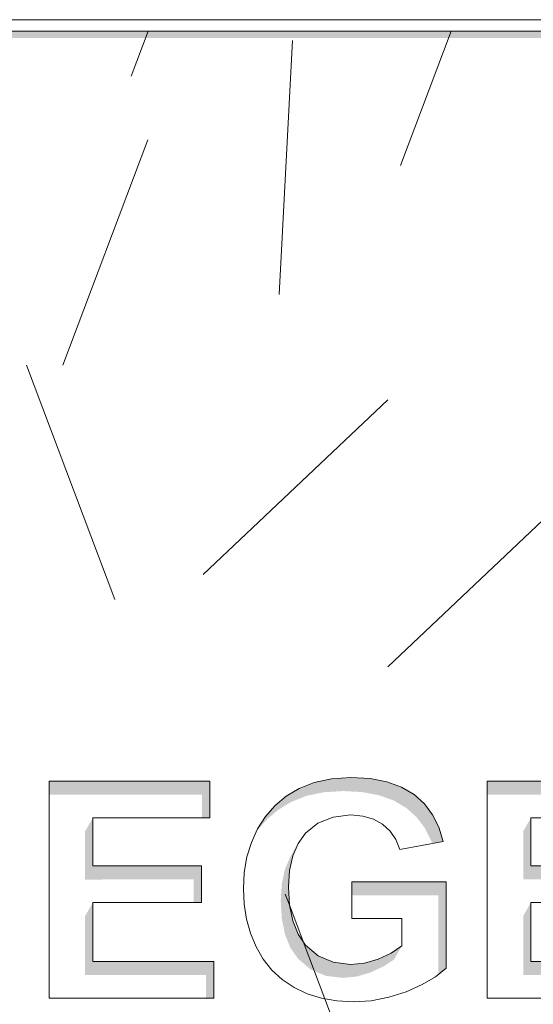
# Model space of a CAD drawing. Units: millimetres. Extents: x 7358401 to 8262318, y -141311 to 19947.
# Drawn here: x 8041203 to 8043451, y 7525 to 11830 of the extents above; entities that cross this region are included whole.
import ezdxf

# ---------------------------------------------------------------- set-up
doc = ezdxf.new("R2010")
doc.units = ezdxf.units.MM
doc.header["$MEASUREMENT"] = 0
doc.layers.add('00 MURS.CBA', color=7, linetype='Continuous')
doc.layers.add('00 MURS.CBA_Stylo_No__252', color=7, linetype='Continuous', lineweight=13, true_color=0x929292)
doc.layers.add('00 MURS.CBA_Stylo_No__9', color=7, linetype='Continuous', lineweight=5)

# ---------------------------------------------------------------- blocks, each defined once
blk = doc.blocks.new('Elément de coupe_36', base_point=(8019789, 0))
at = {"layer": '00 MURS.CBA_Stylo_No__9', "color": 7, "linetype": 'Continuous', "lineweight": 5}
for p, q in [((8062161.6, 11830), (8036716.6, 11830)), ((8062161.6, 11780), (8036716.6, 11780))]:
    blk.add_line(p, q, dxfattribs=at)
blk = doc.blocks.new('*X169', base_point=(8019789, 0))
at = {"layer": '00 MURS.CBA_Stylo_No__9', "color": 7, "linetype": 'Continuous', "lineweight": 5}
for p, q in [((8041620.1, 9294.8), (8041232.2, 10320)), ((8042005.5, 9403.9), (8042813.9, 10167.7)), ((8042813.9, 9000.6), (8043622.3, 9764.4)), ((8042443.5, 7799.4), (8042384.7, 7955)), ((8042730.9, 7040), (8042538.4, 7548.7))]:
    blk.add_line(p, q, dxfattribs=at)
blk = doc.blocks.new('*X172', base_point=(8019789, 0))
at = {"layer": '00 MURS.CBA', "linetype": 'Continuous', "lineweight": 0, "true_color": 0x000000}
blk.add_hatch(color=18, dxfattribs=at).paths.add_polyline_path([(8041331.6, 8500.3), (8041331.6, 7551.4), (8041331.6, 7551.4), (8041331.6, 8500.3)])
blk = doc.blocks.new('*X173', base_point=(8019789, 0))
at = {"layer": '00 MURS.CBA', "linetype": 'Continuous', "lineweight": 0, "true_color": 0x000000}
blk.add_hatch(color=18, dxfattribs=at).paths.add_polyline_path([(8042656.4, 8060.3), (8042656.4, 7900), (8042656.4, 7900), (8042656.4, 8060.3)])
blk = doc.blocks.new('*X174', base_point=(8019789, 0))
at = {"layer": '00 MURS.CBA', "linetype": 'Continuous', "lineweight": 0, "true_color": 0x000000}
blk.add_hatch(color=18, dxfattribs=at).paths.add_polyline_path([(8042524.1, 7551.1), (8042591.4, 7539.4), (8042591.4, 7539.4), (8042524.1, 7551.1)])
blk = doc.blocks.new('*X175', base_point=(8019789, 0))
at = {"layer": '00 MURS.CBA', "linetype": 'Continuous', "lineweight": 0, "true_color": 0x000000}
blk.add_hatch(color=18, dxfattribs=at).paths.add_polyline_path([(8042461.6, 7570.6), (8042524.1, 7551.1), (8042524.1, 7551.1), (8042461.7, 7570.6)])
blk = doc.blocks.new('*X176', base_point=(8019789, 0))
at = {"layer": '00 MURS.CBA', "linetype": 'Continuous', "lineweight": 0, "true_color": 0x000000}
blk.add_hatch(color=18, dxfattribs=at).paths.add_polyline_path([(8042403.9, 7598), (8042461.6, 7570.6), (8042461.7, 7570.6), (8042403.9, 7598)])
blk = doc.blocks.new('*X177', base_point=(8019789, 0))
at = {"layer": '00 MURS.CBA', "linetype": 'Continuous', "lineweight": 0, "true_color": 0x000000}
blk.add_hatch(color=18, dxfattribs=at).paths.add_polyline_path([(8042352, 7632.5), (8042403.9, 7598), (8042403.9, 7598), (8042352, 7632.5)])
blk = doc.blocks.new('*X178', base_point=(8019789, 0))
at = {"layer": '00 MURS.CBA', "linetype": 'Continuous', "lineweight": 0, "true_color": 0x000000}
blk.add_hatch(color=18, dxfattribs=at).paths.add_polyline_path([(8042307, 7673.8), (8042352, 7632.5), (8042352, 7632.5), (8042307, 7673.8)])
blk = doc.blocks.new('*X179', base_point=(8019789, 0))
at = {"layer": '00 MURS.CBA', "linetype": 'Continuous', "lineweight": 0, "true_color": 0x000000}
blk.add_hatch(color=18, dxfattribs=at).paths.add_polyline_path([(8042268.9, 7721.8), (8042307, 7673.8), (8042307, 7673.8), (8042268.9, 7721.8)])
blk = doc.blocks.new('*X180', base_point=(8019789, 0))
at = {"layer": '00 MURS.CBA', "linetype": 'Continuous', "lineweight": 0, "true_color": 0x000000}
blk.add_hatch(color=18, dxfattribs=at).paths.add_polyline_path([(8042237.6, 7776.5), (8042268.9, 7721.8), (8042268.9, 7721.8), (8042237.6, 7776.5)])
blk = doc.blocks.new('*X181', base_point=(8019789, 0))
at = {"layer": '00 MURS.CBA', "linetype": 'Continuous', "lineweight": 0, "true_color": 0x000000}
blk.add_hatch(color=18, dxfattribs=at).paths.add_polyline_path([(8042213.3, 7835.8), (8042237.6, 7776.5), (8042237.6, 7776.5), (8042213.3, 7835.8)])
blk = doc.blocks.new('*X182', base_point=(8019789, 0))
at = {"layer": '00 MURS.CBA', "linetype": 'Continuous', "lineweight": 0, "true_color": 0x000000}
blk.add_hatch(color=18, dxfattribs=at).paths.add_polyline_path([(8042195.9, 7897.7), (8042213.3, 7835.8), (8042213.3, 7835.8), (8042195.9, 7897.7)])
blk = doc.blocks.new('*X183', base_point=(8019789, 0))
at = {"layer": '00 MURS.CBA', "linetype": 'Continuous', "lineweight": 0, "true_color": 0x000000}
blk.add_hatch(color=18, dxfattribs=at).paths.add_polyline_path([(8042185.4, 7962.1), (8042195.9, 7897.7), (8042195.9, 7897.7), (8042185.4, 7962.1)])
blk = doc.blocks.new('*X184', base_point=(8019789, 0))
at = {"layer": '00 MURS.CBA', "linetype": 'Continuous', "lineweight": 0, "true_color": 0x000000}
blk.add_hatch(color=18, dxfattribs=at).paths.add_polyline_path([(8042182, 8029.1), (8042185.4, 7962.1), (8042185.4, 7962.1), (8042182, 8029.1)])
blk = doc.blocks.new('*X185', base_point=(8019789, 0))
at = {"layer": '00 MURS.CBA', "linetype": 'Continuous', "lineweight": 0, "true_color": 0x000000}
blk.add_hatch(color=18, dxfattribs=at).paths.add_polyline_path([(8042185.8, 8101.1), (8042182, 8029.1), (8042182, 8029.1), (8042185.9, 8101.1)])
blk = doc.blocks.new('*X186', base_point=(8019789, 0))
at = {"layer": '00 MURS.CBA', "linetype": 'Continuous', "lineweight": 0, "true_color": 0x000000}
blk.add_hatch(color=18, dxfattribs=at).paths.add_polyline_path([(8042197.5, 8169), (8042185.8, 8101.1), (8042185.9, 8101.1), (8042197.5, 8169)])
blk = doc.blocks.new('*X187', base_point=(8019789, 0))
at = {"layer": '00 MURS.CBA', "linetype": 'Continuous', "lineweight": 0, "true_color": 0x000000}
blk.add_hatch(color=18, dxfattribs=at).paths.add_polyline_path([(8042216.9, 8232.7), (8042197.5, 8169), (8042197.5, 8169), (8042216.9, 8232.7)])
blk = doc.blocks.new('*X188', base_point=(8019789, 0))
at = {"layer": '00 MURS.CBA', "linetype": 'Continuous', "lineweight": 0, "true_color": 0x000000}
blk.add_hatch(color=18, dxfattribs=at).paths.add_polyline_path([(8042244.1, 8292.4), (8042216.9, 8232.7), (8042216.9, 8232.7), (8042244.1, 8292.4)])
blk = doc.blocks.new('*X189', base_point=(8019789, 0))
at = {"layer": '00 MURS.CBA', "linetype": 'Continuous', "lineweight": 0, "true_color": 0x000000}
blk.add_hatch(color=18, dxfattribs=at).paths.add_polyline_path([(8042278.7, 8346.6), (8042244.1, 8292.4), (8042244.1, 8292.4), (8042278.7, 8346.6)])
blk = doc.blocks.new('*X190', base_point=(8019789, 0))
at = {"layer": '00 MURS.CBA', "linetype": 'Continuous', "lineweight": 0, "true_color": 0x000000}
blk.add_hatch(color=18, dxfattribs=at).paths.add_polyline_path([(8042320.6, 8394.1), (8042278.7, 8346.6), (8042278.7, 8346.6), (8042320.6, 8394.1)])
blk = doc.blocks.new('*X191', base_point=(8019789, 0))
at = {"layer": '00 MURS.CBA', "linetype": 'Continuous', "lineweight": 0, "true_color": 0x000000}
blk.add_hatch(color=18, dxfattribs=at).paths.add_polyline_path([(8042369.6, 8434.9), (8042320.6, 8394.1), (8042320.6, 8394.1), (8042369.6, 8434.9)])
blk = doc.blocks.new('*X192', base_point=(8019789, 0))
at = {"layer": '00 MURS.CBA', "linetype": 'Continuous', "lineweight": 0, "true_color": 0x000000}
blk.add_hatch(color=18, dxfattribs=at).paths.add_polyline_path([(8042425.8, 8469), (8042369.6, 8434.9), (8042369.6, 8434.9), (8042425.9, 8469)])
blk = doc.blocks.new('*X193', base_point=(8019789, 0))
at = {"layer": '00 MURS.CBA', "linetype": 'Continuous', "lineweight": 0, "true_color": 0x000000}
blk.add_hatch(color=18, dxfattribs=at).paths.add_polyline_path([(8042491.6, 8495.2), (8042425.8, 8469), (8042425.9, 8469), (8042491.6, 8495.2)])
blk = doc.blocks.new('*X194', base_point=(8019789, 0))
at = {"layer": '00 MURS.CBA', "linetype": 'Continuous', "lineweight": 0, "true_color": 0x000000}
blk.add_hatch(color=18, dxfattribs=at).paths.add_polyline_path([(8042567.3, 8510.9), (8042491.6, 8495.2), (8042491.6, 8495.2), (8042567.3, 8510.9)])
blk = doc.blocks.new('*X195', base_point=(8019789, 0))
at = {"layer": '00 MURS.CBA', "linetype": 'Continuous', "lineweight": 0, "true_color": 0x000000}
blk.add_hatch(color=18, dxfattribs=at).paths.add_polyline_path([(8042849.1, 8244.9), (8042866.4, 8201.4), (8042866.4, 8201.5), (8042849.2, 8244.9)])
blk = doc.blocks.new('*X196', base_point=(8019789, 0))
at = {"layer": '00 MURS.CBA', "linetype": 'Continuous', "lineweight": 0, "true_color": 0x000000}
blk.add_hatch(color=18, dxfattribs=at).paths.add_polyline_path([(8042824, 8281.7), (8042849.1, 8244.9), (8042849.2, 8244.9), (8042824, 8281.7)])
blk = doc.blocks.new('*X197', base_point=(8019789, 0))
at = {"layer": '00 MURS.CBA', "linetype": 'Continuous', "lineweight": 0, "true_color": 0x000000}
blk.add_hatch(color=18, dxfattribs=at).paths.add_polyline_path([(8042791.1, 8312), (8042824, 8281.7), (8042824, 8281.7), (8042791.1, 8312)])
blk = doc.blocks.new('*X198', base_point=(8019789, 0))
at = {"layer": '00 MURS.CBA', "linetype": 'Continuous', "lineweight": 0, "true_color": 0x000000}
blk.add_hatch(color=18, dxfattribs=at).paths.add_polyline_path([(8042751.2, 8334.5), (8042791.1, 8312), (8042791.1, 8312), (8042751.2, 8334.5)])
blk = doc.blocks.new('*X199', base_point=(8019789, 0))
at = {"layer": '00 MURS.CBA', "linetype": 'Continuous', "lineweight": 0, "true_color": 0x000000}
blk.add_hatch(color=18, dxfattribs=at).paths.add_polyline_path([(8042705.1, 8348), (8042751.2, 8334.5), (8042751.2, 8334.5), (8042705.1, 8348)])
blk = doc.blocks.new('*X200', base_point=(8019789, 0))
at = {"layer": '00 MURS.CBA', "linetype": 'Continuous', "lineweight": 0, "true_color": 0x000000}
blk.add_hatch(color=18, dxfattribs=at).paths.add_polyline_path([(8042653, 8352.5), (8042705.1, 8348), (8042705.1, 8348), (8042653, 8352.5)])
blk = doc.blocks.new('*X201', base_point=(8019789, 0))
at = {"layer": '00 MURS.CBA', "linetype": 'Continuous', "lineweight": 0, "true_color": 0x000000}
blk.add_hatch(color=18, dxfattribs=at).paths.add_polyline_path([(8042711.4, 7705.1), (8042651.2, 7699.2), (8042651.2, 7699.2), (8042711.4, 7705.1)])
blk = doc.blocks.new('*X202', base_point=(8019789, 0))
at = {"layer": '00 MURS.CBA', "linetype": 'Continuous', "lineweight": 0, "true_color": 0x000000}
blk.add_hatch(color=18, dxfattribs=at).paths.add_polyline_path([(8042771.8, 7722.8), (8042711.4, 7705.1), (8042711.4, 7705.1), (8042771.9, 7722.8)])
blk = doc.blocks.new('*X203', base_point=(8019789, 0))
at = {"layer": '00 MURS.CBA', "linetype": 'Continuous', "lineweight": 0, "true_color": 0x000000}
blk.add_hatch(color=18, dxfattribs=at).paths.add_polyline_path([(8042828.1, 7748.8), (8042771.8, 7722.8), (8042771.9, 7722.8), (8042828.1, 7748.8)])
blk = doc.blocks.new('*X204', base_point=(8019789, 0))
at = {"layer": '00 MURS.CBA', "linetype": 'Continuous', "lineweight": 0, "true_color": 0x000000}
blk.add_hatch(color=18, dxfattribs=at).paths.add_polyline_path([(8042875.7, 7779.9), (8042828.1, 7748.8), (8042828.1, 7748.8), (8042875.7, 7779.9)])
blk = doc.blocks.new('*X205', base_point=(8019789, 0))
at = {"layer": '00 MURS.CBA', "linetype": 'Continuous', "lineweight": 0, "true_color": 0x000000}
blk.add_hatch(color=18, dxfattribs=at).paths.add_polyline_path([(8042875.7, 7900), (8042875.7, 7779.9), (8042875.7, 7779.9), (8042875.7, 7900)])
blk = doc.blocks.new('*X206', base_point=(8019789, 0))
at = {"layer": '00 MURS.CBA', "linetype": 'Continuous', "lineweight": 0, "true_color": 0x000000}
blk.add_hatch(color=18, dxfattribs=at).paths.add_polyline_path([(8043248.7, 8500.3), (8043248.7, 7551.4), (8043248.8, 7551.4), (8043248.8, 8500.3)])
blk = doc.blocks.new('*X214', base_point=(8019789, 0))
at = {"layer": '00 MURS.CBA_Stylo_No__9', "color": 7, "linetype": 'Continuous', "lineweight": 5}
for p, q in [((8042384.7, 7955), (8042365.1, 8006.8)), ((8042538.4, 7548.7), (8042443.5, 7799.4))]:
    blk.add_line(p, q, dxfattribs=at)
blk = doc.blocks.new('Elément de coupe_158', base_point=(8019789, 0))
at = {"layer": '00 MURS.CBA_Stylo_No__252', "linetype": 'Continuous', "lineweight": 0, "true_color": 0x242424}
for points in [[(8041331.6, 8500.3), (8041331.6, 8440.8), (8041331.6, 8500.3)], [(8042034.6, 8500.3), (8041331.6, 8500.3), (8041331.6, 8440.8), (8042000.6, 8441), (8042000.6, 8339.9), (8042034.6, 8339.9)], [(8042244.1, 8292.4), (8042234.5, 8271.3), (8042244.8, 8287.4), (8042286.6, 8334.9), (8042335.7, 8375.8), (8042391.9, 8409.9), (8042457.7, 8436.1), (8042533.4, 8451.9), (8042619.1, 8457.2), (8042702.6, 8452.6), (8042776.4, 8438.7), (8042840.6, 8415.6), (8042895, 8383.2), (8042940.3, 8342.6), (8042976.7, 8295), (8043004.2, 8240.2), (8043007.8, 8228.1), (8043056.6, 8237.2), (8043037.9, 8299.1), (8043010.4, 8353.8), (8042974.1, 8401.5), (8042928.8, 8442.1), (8042874.3, 8474.5), (8042810.2, 8497.7), (8042736.4, 8511.6), (8042652.9, 8516.2), (8042652.9, 8516.2), (8042567.3, 8510.9), (8042491.6, 8495.2), (8042425.9, 8469), (8042369.6, 8434.9), (8042320.6, 8394.1), (8042278.7, 8346.6)], [(8042491.6, 8495.2), (8042425.8, 8469), (8042425.9, 8469), (8042491.6, 8495.2)], [(8042567.3, 8510.9), (8042491.6, 8495.2), (8042491.6, 8495.2), (8042567.3, 8510.9)], [(8043248.7, 8500.3), (8043248.8, 8441.5), (8043248.8, 8500.3)], [(8043248.8, 8500.3), (8043248.8, 8441.5), (8043918.2, 8441.8), (8043918.2, 8339.9), (8043951.8, 8339.9), (8043951.8, 8500.3)], [(8042425.8, 8469), (8042369.6, 8434.9), (8042369.6, 8434.9), (8042425.9, 8469)], [(8042369.6, 8434.9), (8042320.6, 8394.1), (8042320.6, 8394.1), (8042369.6, 8434.9)], [(8042320.6, 8394.1), (8042278.7, 8346.6), (8042278.7, 8346.6), (8042320.6, 8394.1)], [(8041489, 8070.4), (8041964.9, 8070.6), (8041964.9, 7969.5), (8041998.9, 7969.5), (8041998.9, 8129.9), (8041523.1, 8129.9), (8041523.1, 8339.9), (8041489, 8280.5)], [(8042278.7, 8346.6), (8042244.1, 8292.4), (8042244.1, 8292.4), (8042278.7, 8346.6)], [(8043440.2, 8339.9), (8043406.6, 8281.2), (8043406.6, 8071.2), (8043882.4, 8071.4), (8043882.4, 7969.5), (8043916, 7969.5), (8043916, 8129.9), (8043440.2, 8129.9)], [(8042244.1, 8292.4), (8042234.5, 8271.3), (8042244.1, 8292.4)], [(8042345.5, 7977.7), (8042350.2, 7898.6), (8042364.3, 7830), (8042387.7, 7772), (8042420.6, 7724.5), (8042475.8, 7677.6), (8042541.4, 7649.5), (8042617.3, 7640.2), (8042677.6, 7646.1), (8042738, 7663.8), (8042794.3, 7689.9), (8042841.9, 7721), (8042875.7, 7779.9), (8042828.1, 7748.8), (8042771.9, 7722.8), (8042711.4, 7705.1), (8042651.2, 7699.2), (8042651.2, 7699.2), (8042575.3, 7708.6), (8042509.7, 7736.7), (8042454.5, 7783.6), (8042421.6, 7831.1), (8042398.2, 7889.1), (8042384.1, 7957.7), (8042379.4, 8036.9), (8042384, 8110.3), (8042397.9, 8174.2), (8042421, 8228.3), (8042387.2, 8169.3), (8042364, 8115), (8042350.1, 8051.2)], [(8042656.4, 8060.3), (8042656.4, 8060.3), (8042656.4, 8001.3)], [(8042656.4, 8060.3), (8042656.4, 8001.3), (8043035.4, 8001.5), (8043035.4, 7655.1), (8043069.2, 7682.4), (8043069.2, 8060.3)], [(8041489, 7910.1), (8041489, 7652.3), (8042018.5, 7652.5), (8042018.5, 7551.4), (8042052.5, 7551.4), (8042052.5, 7711.8), (8041523.1, 7711.8), (8041523.1, 7969.5)], [(8043406.6, 7910.9), (8043406.6, 7653.1), (8043936.1, 7653.3), (8043936.1, 7551.4), (8043969.7, 7551.4), (8043969.7, 7711.8), (8043440.2, 7711.8), (8043440.2, 7969.5)], [(8042875.7, 7779.9), (8042828.1, 7748.8), (8042828.1, 7748.8), (8042875.7, 7779.9)], [(8042771.8, 7722.8), (8042711.4, 7705.1), (8042711.4, 7705.1), (8042771.9, 7722.8)], [(8042828.1, 7748.8), (8042771.8, 7722.8), (8042771.9, 7722.8), (8042828.1, 7748.8)], [(8042711.4, 7705.1), (8042651.2, 7699.2), (8042651.2, 7699.2), (8042711.4, 7705.1)]]:
    blk.add_hatch(color=250, dxfattribs=at).paths.add_polyline_path(points)
at = {"layer": '00 MURS.CBA_Stylo_No__9', "color": 7, "linetype": 'Continuous', "lineweight": 5}
for p, q in [((8041331.6, 7551.4), (8041331.6, 8500.3)), ((8041331.6, 8500.3), (8042034.6, 8500.3)), ((8041331.6, 8500.3), (8041331.6, 7551.4)), ((8042034.6, 8500.3), (8042034.6, 8339.9)), ((8042425.8, 8469), (8042491.6, 8495.2)), ((8042491.6, 8495.2), (8042567.3, 8510.9)), ((8042491.6, 8495.2), (8042491.6, 8495.2)), ((8042567.3, 8510.9), (8042652.9, 8516.2)), ((8042567.3, 8510.9), (8042567.3, 8510.9)), ((8042652.9, 8516.2), (8042736.4, 8511.6)), ((8042736.4, 8511.6), (8042810.2, 8497.7)), ((8042810.2, 8497.7), (8042874.3, 8474.5)), ((8043248.7, 7551.4), (8043248.7, 8500.3)), ((8043248.7, 8500.3), (8043951.8, 8500.3)), ((8043248.8, 8500.3), (8043248.8, 7551.4)), ((8042369.6, 8434.9), (8042425.8, 8469)), ((8042425.9, 8469), (8042425.8, 8469)), ((8042874.3, 8474.5), (8042928.8, 8442.1)), ((8042928.8, 8442.1), (8042974.1, 8401.5)), ((8042320.6, 8394.1), (8042369.6, 8434.9)), ((8042369.6, 8434.9), (8042320.6, 8394.1)), ((8042974.1, 8401.5), (8043010.4, 8353.8)), ((8042278.7, 8346.6), (8042320.6, 8394.1)), ((8042320.6, 8394.1), (8042278.7, 8346.6)), ((8042653, 8352.5), (8042575.1, 8343.7)), ((8042705.1, 8348), (8042653, 8352.5)), ((8043010.4, 8353.8), (8043037.9, 8299.1)), ((8042034.6, 8339.9), (8041523.1, 8339.9)), ((8041523.1, 8339.9), (8041523.1, 8129.9)), ((8042244.1, 8292.4), (8042278.7, 8346.6)), ((8042278.7, 8346.6), (8042244.1, 8292.4)), ((8042508.5, 8317.2), (8042453.5, 8273)), ((8042575.1, 8343.7), (8042508.5, 8317.2)), ((8042751.2, 8334.5), (8042705.1, 8348)), ((8042705.1, 8348), (8042705.1, 8348)), ((8042791.1, 8312), (8042751.2, 8334.5)), ((8042751.2, 8334.5), (8042751.2, 8334.5)), ((8042824, 8281.7), (8042791.1, 8312)), ((8042791.1, 8312), (8042824, 8281.7)), ((8042791.1, 8312), (8042791.1, 8312)), ((8043951.8, 8339.9), (8043440.2, 8339.9)), ((8043440.2, 8339.9), (8043440.2, 8129.9)), ((8042216.9, 8232.7), (8042244.1, 8292.4)), ((8042244.1, 8292.4), (8042216.9, 8232.7)), ((8042453.5, 8273), (8042421.1, 8228.4)), ((8042849.1, 8244.9), (8042824, 8281.7)), ((8042824, 8281.7), (8042849.2, 8244.9)), ((8043037.9, 8299.1), (8043056.6, 8237.2)), ((8042197.5, 8169), (8042216.9, 8232.7)), ((8042216.9, 8232.7), (8042197.5, 8169)), ((8042421.1, 8228.4), (8042397.9, 8174.2)), ((8042866.4, 8201.4), (8042849.1, 8244.9)), ((8042849.2, 8244.9), (8042866.4, 8201.5)), ((8043056.6, 8237.2), (8042866.4, 8201.4)), ((8042185.8, 8101.1), (8042197.5, 8169)), ((8042197.5, 8169), (8042185.9, 8101.1)), ((8042397.9, 8174.2), (8042384, 8110.3)), ((8041523.1, 8129.9), (8041998.9, 8129.9)), ((8041998.9, 8129.9), (8041998.9, 7969.5)), ((8042182, 8029.1), (8042185.8, 8101.1)), ((8042185.9, 8101.1), (8042182, 8029.1)), ((8042384, 8110.3), (8042379.4, 8036.9)), ((8043440.2, 8129.9), (8043916, 8129.9)), ((8042656.4, 8060.3), (8043069.2, 8060.3)), ((8042656.4, 7900), (8042656.4, 8060.3)), ((8042656.4, 8060.3), (8042656.4, 7900)), ((8043069.2, 8060.3), (8043069.2, 7682.4)), ((8042185.4, 7962.1), (8042182, 8029.1)), ((8042182, 8029.1), (8042185.4, 7962.1)), ((8042379.4, 8036.9), (8042384.1, 7957.7)), ((8041998.9, 7969.5), (8041523.1, 7969.5)), ((8041523.1, 7969.5), (8041523.1, 7711.8)), ((8043916, 7969.5), (8043440.2, 7969.5)), ((8043440.2, 7969.5), (8043440.2, 7711.8)), ((8042195.9, 7897.7), (8042185.4, 7962.1)), ((8042185.4, 7962.1), (8042195.9, 7897.7)), ((8042384.1, 7957.7), (8042398.2, 7889.1)), ((8042213.3, 7835.8), (8042195.9, 7897.7)), ((8042195.9, 7897.7), (8042213.3, 7835.8)), ((8042398.2, 7889.1), (8042421.6, 7831.1)), ((8042875.7, 7900), (8042656.4, 7900)), ((8042875.7, 7779.9), (8042875.7, 7900)), ((8042875.7, 7900), (8042875.7, 7779.9)), ((8042237.6, 7776.5), (8042213.3, 7835.8)), ((8042213.3, 7835.8), (8042237.6, 7776.5)), ((8042421.6, 7831.1), (8042454.5, 7783.6)), ((8042268.9, 7721.8), (8042237.6, 7776.5)), ((8042237.6, 7776.5), (8042268.9, 7721.8)), ((8042454.5, 7783.6), (8042509.7, 7736.7)), ((8042828.1, 7748.8), (8042875.7, 7779.9)), ((8042875.7, 7779.9), (8042875.7, 7779.9)), ((8041523.1, 7711.8), (8042052.5, 7711.8)), ((8042052.5, 7711.8), (8042052.5, 7551.4)), ((8042307, 7673.8), (8042268.9, 7721.8)), ((8042268.9, 7721.8), (8042307, 7673.8)), ((8042509.7, 7736.7), (8042575.3, 7708.6)), ((8042575.3, 7708.6), (8042651.2, 7699.2)), ((8042711.4, 7705.1), (8042771.8, 7722.8)), ((8042771.8, 7722.8), (8042828.1, 7748.8)), ((8042771.9, 7722.8), (8042771.8, 7722.8)), ((8042828.1, 7748.8), (8042828.1, 7748.8)), ((8043440.2, 7711.8), (8043969.7, 7711.8)), ((8042352, 7632.5), (8042307, 7673.8)), ((8042307, 7673.8), (8042352, 7632.5)), ((8042651.2, 7699.2), (8042711.4, 7705.1)), ((8042711.4, 7705.1), (8042711.4, 7705.1)), ((8043069.2, 7682.4), (8043023.1, 7645.1)), ((8042403.9, 7598), (8042352, 7632.5)), ((8043023.1, 7645.1), (8042964.9, 7610.9)), ((8042461.6, 7570.6), (8042403.9, 7598)), ((8042403.9, 7598), (8042403.9, 7598)), ((8042894.8, 7579.8), (8042818.3, 7555.2)), ((8042964.9, 7610.9), (8042894.8, 7579.8)), ((8042052.5, 7551.4), (8041331.6, 7551.4)), ((8042461.6, 7570.7), (8042461.7, 7570.6)), ((8042524.1, 7551.1), (8042461.6, 7570.6)), ((8042591.4, 7539.4), (8042524.1, 7551.1)), ((8042524.1, 7551.1), (8042524.1, 7551.1)), ((8042663.4, 7535.5), (8042591.4, 7539.4)), ((8042591.4, 7539.4), (8042591.4, 7539.4)), ((8042741.2, 7540.5), (8042663.4, 7535.5)), ((8042663.4, 7535.5), (8042663.4, 7535.5)), ((8042818.3, 7555.2), (8042741.2, 7540.5)), ((8043969.7, 7551.4), (8043248.7, 7551.4))]:
    blk.add_line(p, q, dxfattribs=at)
at = {"layer": '00 MURS.CBA', "lineweight": 0}
for name in ['*X169', '*X172', '*X193', '*X194', '*X206', '*X192', '*X191', '*X190', '*X200', '*X189', '*X199', '*X198', '*X197', '*X188', '*X196', '*X187', '*X195', '*X186', '*X185', '*X173', '*X184', '*X214', '*X183', '*X182', '*X205', '*X181', '*X180', '*X204', '*X179', '*X202', '*X203', '*X178', '*X201', '*X177', '*X176', '*X175', '*X174']:
    blk.add_blockref(name, (8019789, 0), dxfattribs=at)
blk = doc.blocks.new('*X388', base_point=(8019789, 0))
at = {"layer": '00 MURS.CBA_Stylo_No__9', "color": 7, "linetype": 'Continuous', "lineweight": 5}
for p, q in [((8041691.6, 11583.7), (8041765.9, 11780)), ((8042869.1, 11192.4), (8043091.5, 11780)), ((8042338.4, 10629.1), (8042397.7, 11739.6)), ((8041391.4, 10320), (8041764.1, 11304.8))]:
    blk.add_line(p, q, dxfattribs=at)
blk = doc.blocks.new('Elément de coupe_164', base_point=(8019789, 0))
at = {"layer": '00 MURS.CBA_Stylo_No__252', "linetype": 'Continuous', "lineweight": 0, "true_color": 0x242424}
blk.add_hatch(color=250, dxfattribs=at).paths.add_polyline_path([(8036780.3, 11749.5), (8062136.6, 11749.5), (8062136.6, 11780), (8036780.3, 11780)])
at = {"layer": '00 MURS.CBA', "lineweight": 0}
blk.add_blockref('*X388', (8019789, 0), dxfattribs=at)

msp = doc.modelspace()

# ---------------------------------------------------------------- block references
at = {"layer": '00 MURS.CBA', "lineweight": 0}
for name in ['Elément de coupe_36', 'Elément de coupe_164', 'Elément de coupe_158']:
    msp.add_blockref(name, (8019789, 0), dxfattribs=at)

doc.saveas('drawing.dxf')
